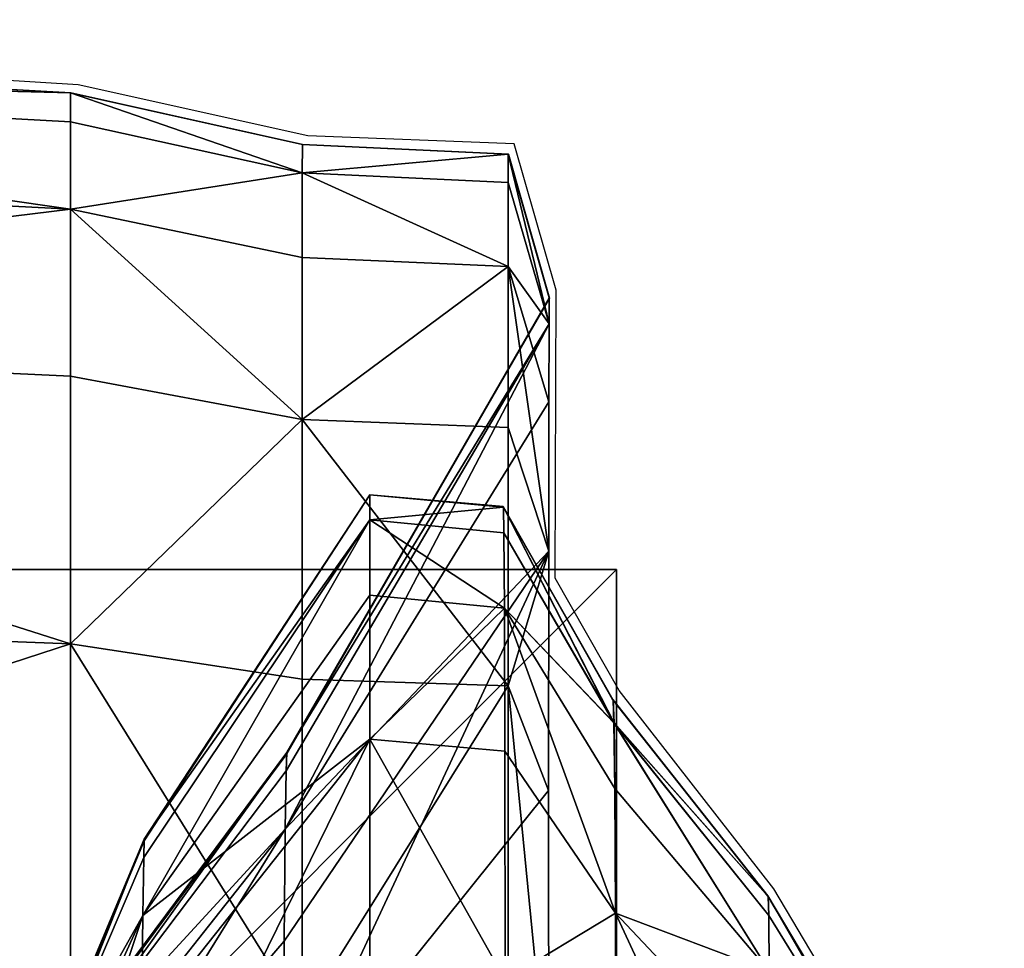
# Model space of a CAD drawing. Units: metres. Extents: x -4.349 to -3.42, y 0.218 to 1.131.
# Drawn here: x -3.436 to -3.425, y 1.121 to 1.131 of the extents above; entities that cross this region are included whole.
import ezdxf

# ---------------------------------------------------------------- set-up
doc = ezdxf.new("R2010")
doc.units = ezdxf.units.M
doc.header["$MEASUREMENT"] = 0
for name, color, linetype in [('72_PROFIM_INSERT', 7, 'Continuous'), ('72_PROFIM_MYTURNSOFA_D2_ANY', 2, 'Continuous'), ('72_PROFIM_MYTURNSOFA_D3_CH_FEET', 7, 'Continuous'), ('72_PROFIM_MYTURNSOFA_D3_CH_SITZ', 7, 'Continuous')]:
    doc.layers.add(name, color=color, linetype=linetype)

# ---------------------------------------------------------------- blocks, each defined once
blk = doc.blocks.new('72_PROFIM_MYTURNSOFA_D2_CH_SOFA_S1')
at = {"layer": '72_PROFIM_MYTURNSOFA_D2_ANY'}
for p, q in [((0.448985, 0.430411), (0.437957, 0.431098)), ((0.451551, 0.429842), (0.448985, 0.430411)), ((0.453856, 0.429753), (0.451551, 0.429842)), ((0.454324, 0.428121), (0.453856, 0.429753)), ((0.454314, 0.424901), (0.454324, 0.428121)), ((0.45503, 0.423649), (0.454314, 0.424901)), ((0.456755, 0.421434), (0.45503, 0.423649)), ((0.458487, 0.418519), (0.456755, 0.421434))]:
    blk.add_line(p, q, dxfattribs=at)
blk = doc.blocks.new('72profim_myturnsofa258218B1F324D4C64A3563FDB991B5BD2')
blk.add_blockref('72_PROFIM_MYTURNSOFA_D2_CH_SOFA_S1', (0, 0))
blk = doc.blocks.new('72PROFIM_MYTURNSOFA_D3_CH_SOFA_SITZ_S1')
mesh = blk.add_polyface()
corners = [(0.444899, 0.414524, 0.15653), (0.433892, 0.415094, 0.156378), (0.433892, 0.416101, 0.167883), (0.433892, 0.413171, 0.151729), (0.444898, 0.409668, 0.148163), (0.433892, 0.410086, 0.147747), (0.433892, 0.406084, 0.144678), (0.444899, 0.401258, 0.143332), (0.433892, 0.401411, 0.142765), (0.433892, 0.406084, 0.605221), (0.433892, 0.401411, 0.607134), (0.444899, 0.401258, 0.606567), (0.444898, 0.409668, 0.601736), (0.433892, 0.410086, 0.602152), (0.433892, 0.413171, 0.59817), (0.444899, 0.414524, 0.593369), (0.433892, 0.415094, 0.593521), (0.433892, 0.416101, 0.581931), (0.444901, 0.415824, 0.557125), (0.433893, 0.416436, 0.557125), (0.433893, 0.416436, 0.526417), (0.444902, 0.415824, 0.497118), (0.433893, 0.416436, 0.497118), (0.433893, 0.416436, 0.468345), (0.444902, 0.415824, 0.439211), (0.433893, 0.416436, 0.439211), (0.444902, 0.415824, 0.253802), (0.433893, 0.416436, 0.253802), (0.433893, 0.416436, 0.284538), (0.433893, 0.416436, 0.223309), (0.444901, 0.415824, 0.192431), (0.433893, 0.416436, 0.192431), (0.406334, 0.415284, 0.156327), (0.406334, 0.410225, 0.147609), (0.406334, 0.401461, 0.142575), (0.406334, 0.401461, 0.607324), (0.406334, 0.410225, 0.60229), (0.406334, 0.415285, 0.593572), (0.406334, 0.41664, 0.557125), (0.406334, 0.41664, 0.497118), (0.406334, 0.41664, 0.439211), (0.433893, 0.416436, 0.409511), (0.433893, 0.416436, 0.379042), (0.406334, 0.41664, 0.379042), (0.433893, 0.416436, 0.34789), (0.406334, 0.41664, 0.34789), (0.433893, 0.416436, 0.316144), (0.406334, 0.41664, 0.316144), (0.406334, 0.41664, 0.253802), (0.406334, 0.41664, 0.192431)]
mesh.append_faces([[corners[k] for k in face] for face in [(0, 1, 2), (3, 1, 0), (4, 5, 3), (6, 5, 4), (7, 8, 6), (9, 10, 11), (12, 13, 9), (14, 13, 12), (15, 16, 14), (17, 16, 15), (18, 19, 17), (20, 19, 18), (21, 22, 20), (23, 22, 21), (24, 25, 23), (26, 27, 28), (29, 27, 26), (30, 31, 29), (2, 31, 30), (2, 1, 32), (32, 1, 3), (3, 5, 33), (33, 5, 6), (6, 8, 34), (35, 10, 9), (9, 13, 36), (36, 13, 14), (14, 16, 37), (37, 16, 17), (17, 19, 38), (38, 19, 20), (20, 22, 39), (39, 22, 23), (23, 25, 40), (40, 25, 41), (41, 42, 43), (44, 45, 43), (43, 42, 44), (44, 46, 47), (47, 45, 44), (47, 46, 28), (28, 27, 48), (48, 27, 29), (29, 31, 49), (49, 31, 2)]], dxfattribs={"vtx2": -1})
mesh = blk.add_polyface()
corners = [(0.433892, 0.416101, 0.167883), (0.4449, 0.415499, 0.167921), (0.444899, 0.414524, 0.15653), (0.444898, 0.412659, 0.152023), (0.433892, 0.413171, 0.151729), (0.444898, 0.409668, 0.148163), (0.444898, 0.405788, 0.145187), (0.433892, 0.406084, 0.144678), (0.444899, 0.401258, 0.143332), (0.444899, 0.401258, 0.606567), (0.444898, 0.405788, 0.604712), (0.433892, 0.406084, 0.605221), (0.444898, 0.409668, 0.601736), (0.444898, 0.412659, 0.597876), (0.433892, 0.413171, 0.59817), (0.444899, 0.414524, 0.593369), (0.4449, 0.415499, 0.581893), (0.433892, 0.416101, 0.581931), (0.444901, 0.415824, 0.557125), (0.444902, 0.415824, 0.526417), (0.433893, 0.416436, 0.526417), (0.444902, 0.415824, 0.497118), (0.444902, 0.415824, 0.468345), (0.433893, 0.416436, 0.468345), (0.444902, 0.415824, 0.439211), (0.433893, 0.416436, 0.409511), (0.433893, 0.416436, 0.439211), (0.444902, 0.415824, 0.409511), (0.444902, 0.415824, 0.379042), (0.433893, 0.416436, 0.379042), (0.433893, 0.416436, 0.34789), (0.444902, 0.415824, 0.34789), (0.444902, 0.415824, 0.316144), (0.433893, 0.416436, 0.316144), (0.433893, 0.416436, 0.284538), (0.444902, 0.415824, 0.284538), (0.444902, 0.415824, 0.253802), (0.444902, 0.415824, 0.223309), (0.433893, 0.416436, 0.223309), (0.444901, 0.415824, 0.192431), (0.445706, 0.406634, 0.160206), (0.444576, 0.404155, 0.160902), (0.444596, 0.40466, 0.170723), (0.444556, 0.403183, 0.158215), (0.445689, 0.403395, 0.154346), (0.444549, 0.401637, 0.156103), (0.444556, 0.403183, 0.591684), (0.444549, 0.401637, 0.593796), (0.445689, 0.403395, 0.595553), (0.445706, 0.406634, 0.589693), (0.444576, 0.404155, 0.588997), (0.444596, 0.40466, 0.57909), (0.445723, 0.407487, 0.555321), (0.444602, 0.404807, 0.555318), (0.445722, 0.407467, 0.496114), (0.4446, 0.404775, 0.496239), (0.444601, 0.404783, 0.525196), (0.4446, 0.404776, 0.467686), (0.445722, 0.407468, 0.438708), (0.4446, 0.404776, 0.438771), (0.4446, 0.404776, 0.409291), (0.445722, 0.407468, 0.379042), (0.4446, 0.404776, 0.379042), (0.4446, 0.404776, 0.34811), (0.445722, 0.407468, 0.316647), (0.4446, 0.404776, 0.316584), (0.4446, 0.404776, 0.285197), (0.445722, 0.407467, 0.254806), (0.4446, 0.404775, 0.254681), (0.444602, 0.404807, 0.194239), (0.445723, 0.407487, 0.194235)]
mesh.append_faces([[corners[k] for k in face] for face in [(0, 1, 2), (2, 3, 4), (4, 3, 5), (5, 6, 7), (7, 6, 8), (9, 10, 11), (11, 10, 12), (12, 13, 14), (14, 13, 15), (15, 16, 17), (17, 16, 18), (18, 19, 20), (20, 19, 21), (21, 22, 23), (23, 22, 24), (25, 26, 24), (24, 27, 25), (25, 27, 28), (28, 29, 25), (30, 29, 28), (28, 31, 30), (30, 31, 32), (32, 33, 30), (34, 33, 32), (32, 35, 34), (34, 35, 36), (36, 37, 38), (38, 37, 39), (39, 1, 0), (40, 41, 42), (43, 41, 40), (44, 45, 43), (46, 47, 48), (49, 50, 46), (51, 50, 49), (52, 53, 51), (54, 55, 56), (57, 55, 54), (58, 59, 57), (60, 59, 58), (61, 62, 60), (63, 62, 61), (64, 65, 63), (66, 65, 64), (67, 68, 66), (42, 69, 70)]], dxfattribs={"vtx2": -1})
mesh = blk.add_polyface()
corners = [(0.444899, 0.414524, 0.15653), (0.4449, 0.415499, 0.167921), (0.447488, 0.414929, 0.16794), (0.447486, 0.412175, 0.152298), (0.444898, 0.412659, 0.152023), (0.444898, 0.409668, 0.148163), (0.447486, 0.405511, 0.145669), (0.444898, 0.405788, 0.145187), (0.444898, 0.409668, 0.601736), (0.444898, 0.405788, 0.604712), (0.447486, 0.405511, 0.60423), (0.447486, 0.412175, 0.597601), (0.444898, 0.412659, 0.597876), (0.444899, 0.414524, 0.593369), (0.447488, 0.414929, 0.581873), (0.4449, 0.415499, 0.581893), (0.444901, 0.415824, 0.557125), (0.447491, 0.415245, 0.52642), (0.444902, 0.415824, 0.526417), (0.444902, 0.415824, 0.497118), (0.447491, 0.415245, 0.468345), (0.444902, 0.415824, 0.468345), (0.444902, 0.415824, 0.439211), (0.447491, 0.415245, 0.409511), (0.444902, 0.415824, 0.409511), (0.444902, 0.415824, 0.379042), (0.447491, 0.415245, 0.34789), (0.444902, 0.415824, 0.34789), (0.444902, 0.415824, 0.316144), (0.447491, 0.415245, 0.284538), (0.444902, 0.415824, 0.284538), (0.444902, 0.415824, 0.253802), (0.447491, 0.415245, 0.223306), (0.444902, 0.415824, 0.223309), (0.444901, 0.415824, 0.192431), (0.445706, 0.406634, 0.160206), (0.445718, 0.407283, 0.170466), (0.448245, 0.411055, 0.169811), (0.448243, 0.408603, 0.155069), (0.445693, 0.405388, 0.156988), (0.445706, 0.406634, 0.589693), (0.445693, 0.405388, 0.592911), (0.448243, 0.408603, 0.59483), (0.445723, 0.407487, 0.555321), (0.445723, 0.407472, 0.525087), (0.444601, 0.404783, 0.525196), (0.445722, 0.407467, 0.496114), (0.4446, 0.404776, 0.34811), (0.445722, 0.407468, 0.348141), (0.445722, 0.407468, 0.316647), (0.445722, 0.407467, 0.254806), (0.445723, 0.407472, 0.224639), (0.444601, 0.404783, 0.22453), (0.445723, 0.407487, 0.194235), (0.447298, 0.407598, 0.159313), (0.44731, 0.408251, 0.169615), (0.444596, 0.40466, 0.170723), (0.444596, 0.40466, 0.57909), (0.44731, 0.408251, 0.580198), (0.447298, 0.407598, 0.590586), (0.447315, 0.40844, 0.525715), (0.447315, 0.408455, 0.556075), (0.4446, 0.404776, 0.467686), (0.447314, 0.408436, 0.467968), (0.447314, 0.408436, 0.496616), (0.4446, 0.404776, 0.409291), (0.447314, 0.408436, 0.409385), (0.447314, 0.408436, 0.438959), (0.447314, 0.408436, 0.348016), (0.447314, 0.408436, 0.379042), (0.4446, 0.404776, 0.285197), (0.447314, 0.408436, 0.284914), (0.447314, 0.408436, 0.316396), (0.447315, 0.40844, 0.224011), (0.447314, 0.408436, 0.254304), (0.447315, 0.408455, 0.193481)]
mesh.append_faces([[corners[k] for k in face] for face in [(0, 1, 2), (3, 4, 0), (5, 4, 3), (6, 7, 5), (8, 9, 10), (11, 12, 8), (13, 12, 11), (14, 15, 13), (16, 15, 14), (17, 18, 16), (19, 18, 17), (20, 21, 19), (22, 21, 20), (23, 24, 22), (25, 24, 23), (26, 27, 25), (28, 27, 26), (29, 30, 28), (31, 30, 29), (32, 33, 31), (34, 33, 32), (2, 1, 34), (35, 36, 37), (38, 39, 35), (40, 41, 42), (43, 44, 45), (45, 44, 46), (47, 48, 49), (50, 51, 52), (52, 51, 53), (54, 55, 56), (57, 58, 59), (45, 60, 61), (61, 58, 57), (62, 63, 64), (64, 60, 45), (65, 66, 67), (67, 63, 62), (47, 68, 69), (69, 66, 65), (70, 71, 72), (72, 68, 47), (52, 73, 74), (74, 71, 70), (56, 55, 75), (75, 73, 52)]], dxfattribs={"vtx2": -1})
mesh = blk.add_polyface()
corners = [(0.447488, 0.414929, 0.581873), (0.44749, 0.415245, 0.557136), (0.444901, 0.415824, 0.557125), (0.447491, 0.415245, 0.52642), (0.447491, 0.415245, 0.497118), (0.444902, 0.415824, 0.497118), (0.447491, 0.415245, 0.468345), (0.447491, 0.415245, 0.439211), (0.444902, 0.415824, 0.439211), (0.447491, 0.415245, 0.409511), (0.447491, 0.415245, 0.379042), (0.444902, 0.415824, 0.379042), (0.447491, 0.415245, 0.34789), (0.447491, 0.415245, 0.316144), (0.444902, 0.415824, 0.316144), (0.447491, 0.415245, 0.284538), (0.447491, 0.415245, 0.253802), (0.444902, 0.415824, 0.253802), (0.447491, 0.415245, 0.223306), (0.44749, 0.415245, 0.19242), (0.444901, 0.415824, 0.192431), (0.447488, 0.414929, 0.16794), (0.449789, 0.415138, 0.557169), (0.449791, 0.415139, 0.526428), (0.449788, 0.414823, 0.581916), (0.449791, 0.41514, 0.497118), (0.449791, 0.41514, 0.468345), (0.449791, 0.41514, 0.439211), (0.449791, 0.41514, 0.409511), (0.450249, 0.41353, 0.468251), (0.449791, 0.41514, 0.379042), (0.449791, 0.41514, 0.34789), (0.450249, 0.41353, 0.347921), (0.450249, 0.41353, 0.40948), (0.449791, 0.41514, 0.316144), (0.449791, 0.41514, 0.284538), (0.449791, 0.41514, 0.253802), (0.449791, 0.415139, 0.223298), (0.449789, 0.415138, 0.192387), (0.449788, 0.414823, 0.167897)]
mesh.append_faces([[corners[k] for k in face] for face in [(0, 1, 2), (2, 1, 3), (3, 4, 5), (5, 4, 6), (6, 7, 8), (8, 7, 9), (9, 10, 11), (11, 10, 12), (12, 13, 14), (14, 13, 15), (15, 16, 17), (17, 16, 18), (18, 19, 20), (20, 19, 21), (3, 1, 22), (22, 23, 3), (0, 24, 22), (22, 1, 0), (6, 4, 25), (25, 26, 6), (3, 23, 25), (25, 4, 3), (9, 7, 27), (27, 28, 9), (27, 26, 29), (6, 26, 27), (27, 7, 6), (12, 10, 30), (30, 31, 12), (32, 31, 30), (30, 28, 33), (9, 28, 30), (30, 10, 9), (15, 13, 34), (34, 35, 15), (34, 31, 32), (12, 31, 34), (34, 13, 12), (18, 16, 36), (36, 37, 18), (15, 35, 36), (36, 16, 15), (21, 19, 38), (38, 39, 21), (18, 37, 38), (38, 19, 18)]], dxfattribs={"vtx2": -1})
mesh = blk.add_polyface()
corners = [(0.447488, 0.414929, 0.16794), (0.447487, 0.413983, 0.156663), (0.444899, 0.414524, 0.15653), (0.447486, 0.412175, 0.152298), (0.447486, 0.412175, 0.597601), (0.447487, 0.413983, 0.593236), (0.444899, 0.414524, 0.593369), (0.447488, 0.414929, 0.581873), (0.449788, 0.413883, 0.156656), (0.449788, 0.412086, 0.152341), (0.450242, 0.410705, 0.153239), (0.450244, 0.412372, 0.157282), (0.450246, 0.413243, 0.16829), (0.449788, 0.414823, 0.167897), (0.449788, 0.413883, 0.593243), (0.449788, 0.414823, 0.581916), (0.450246, 0.413243, 0.581523), (0.450244, 0.412372, 0.592617), (0.450242, 0.410705, 0.59666), (0.449788, 0.412086, 0.597558), (0.450249, 0.41353, 0.526255), (0.449791, 0.415139, 0.526428), (0.449789, 0.415138, 0.557169), (0.450248, 0.413532, 0.556917), (0.450249, 0.41353, 0.468251), (0.449791, 0.41514, 0.468345), (0.449791, 0.41514, 0.497118), (0.450249, 0.41353, 0.496993), (0.450249, 0.41353, 0.40948), (0.449791, 0.41514, 0.409511), (0.449791, 0.41514, 0.439211), (0.450249, 0.41353, 0.439148), (0.449791, 0.41514, 0.379042), (0.450249, 0.41353, 0.379042), (0.450249, 0.41353, 0.347921), (0.450249, 0.41353, 0.284632), (0.449791, 0.41514, 0.284538), (0.449791, 0.41514, 0.316144), (0.450249, 0.41353, 0.316207), (0.450249, 0.41353, 0.223471), (0.449791, 0.415139, 0.223298), (0.449791, 0.41514, 0.253802), (0.450249, 0.41353, 0.253927), (0.449789, 0.415138, 0.192387), (0.450248, 0.413532, 0.192639), (0.447315, 0.408455, 0.556075), (0.447315, 0.408455, 0.193481)]
mesh.append_faces([[corners[k] for k in face] for face in [(0, 1, 2), (2, 1, 3), (4, 5, 6), (6, 5, 7), (3, 1, 8), (8, 9, 3), (10, 9, 8), (8, 11, 10), (12, 11, 8), (8, 13, 12), (0, 13, 8), (8, 1, 0), (7, 5, 14), (14, 15, 7), (16, 15, 14), (14, 17, 16), (18, 17, 14), (14, 19, 18), (4, 19, 14), (14, 5, 4), (20, 21, 22), (22, 23, 20), (16, 23, 22), (22, 15, 16), (24, 25, 26), (26, 27, 24), (20, 27, 26), (26, 21, 20), (28, 29, 30), (30, 31, 28), (24, 31, 30), (32, 33, 34), (28, 33, 32), (35, 36, 37), (37, 38, 35), (34, 38, 37), (39, 40, 41), (41, 42, 39), (35, 42, 41), (41, 36, 35), (12, 13, 43), (43, 44, 12), (39, 44, 43), (43, 40, 39), (20, 23, 45), (46, 44, 39)]], dxfattribs={"vtx2": -1})
mesh = blk.add_polyface()
corners = [(0.447486, 0.412175, 0.152298), (0.447486, 0.409273, 0.148556), (0.444898, 0.409668, 0.148163), (0.444898, 0.409668, 0.601736), (0.447486, 0.409273, 0.601343), (0.447486, 0.412175, 0.597601), (0.449748, 0.410069, 0.158947), (0.448244, 0.410212, 0.158972), (0.448245, 0.411055, 0.169811), (0.448245, 0.411055, 0.580002), (0.448244, 0.410212, 0.590927), (0.449748, 0.410069, 0.590952), (0.449736, 0.411194, 0.555662), (0.448245, 0.411335, 0.555598), (0.448245, 0.411335, 0.525156), (0.449731, 0.411203, 0.496114), (0.448244, 0.411335, 0.496114), (0.448244, 0.411335, 0.467591), (0.449731, 0.411203, 0.467591), (0.449731, 0.411203, 0.438708), (0.448244, 0.411335, 0.438708), (0.448244, 0.411335, 0.40926), (0.449731, 0.411203, 0.379042), (0.448244, 0.411335, 0.379042), (0.448244, 0.411335, 0.348141), (0.449731, 0.411203, 0.316647), (0.448244, 0.411335, 0.316647), (0.448244, 0.411335, 0.285291), (0.449731, 0.411203, 0.254806), (0.448244, 0.411335, 0.254806), (0.448245, 0.411335, 0.22457), (0.449736, 0.411194, 0.193895), (0.448245, 0.411335, 0.193958), (0.449788, 0.412086, 0.152341), (0.449788, 0.409201, 0.148628), (0.449788, 0.4092, 0.601271), (0.449788, 0.412086, 0.597558), (0.445723, 0.407487, 0.555321), (0.445722, 0.407467, 0.496114), (0.445722, 0.407468, 0.438708), (0.445722, 0.407468, 0.379042), (0.445722, 0.407468, 0.316647), (0.445723, 0.407487, 0.194235), (0.447315, 0.408455, 0.556075), (0.447315, 0.40844, 0.525715), (0.450249, 0.41353, 0.526255), (0.447314, 0.408436, 0.496616), (0.447314, 0.408436, 0.467968), (0.450249, 0.41353, 0.468251), (0.447314, 0.408436, 0.438959), (0.447314, 0.408436, 0.409385), (0.450249, 0.41353, 0.40948), (0.447314, 0.408436, 0.379042), (0.447314, 0.408436, 0.348016), (0.450249, 0.41353, 0.347921), (0.447314, 0.408436, 0.316396), (0.447314, 0.408436, 0.284914), (0.450249, 0.41353, 0.284632), (0.447314, 0.408436, 0.254304), (0.447315, 0.40844, 0.224011), (0.450249, 0.41353, 0.223471), (0.447315, 0.408455, 0.193481)]
mesh.append_faces([[corners[k] for k in face] for face in [(0, 1, 2), (3, 4, 5), (6, 7, 8), (9, 10, 11), (12, 13, 9), (14, 13, 12), (15, 16, 14), (17, 16, 15), (15, 18, 17), (17, 18, 19), (19, 20, 17), (21, 20, 19), (22, 23, 21), (24, 23, 22), (25, 26, 24), (27, 26, 25), (28, 29, 27), (30, 29, 28), (31, 32, 30), (8, 32, 31), (0, 33, 34), (34, 1, 0), (5, 4, 35), (35, 36, 5), (37, 13, 14), (38, 16, 17), (17, 20, 39), (39, 20, 21), (21, 23, 40), (40, 23, 24), (24, 26, 41), (41, 26, 27), (30, 32, 42), (43, 44, 45), (46, 47, 48), (45, 44, 46), (49, 50, 51), (48, 47, 49), (52, 53, 54), (51, 50, 52), (55, 56, 57), (54, 53, 55), (58, 59, 60), (57, 56, 58), (60, 59, 61)]], dxfattribs={"vtx2": -1})
mesh = blk.add_polyface()
corners = [(0.448245, 0.411055, 0.169811), (0.449741, 0.410908, 0.169726), (0.449748, 0.410069, 0.158947), (0.449748, 0.410069, 0.590952), (0.449741, 0.410908, 0.580087), (0.448245, 0.411055, 0.580002), (0.449736, 0.411194, 0.555662), (0.450972, 0.408788, 0.579904), (0.449732, 0.4112, 0.525172), (0.448245, 0.411335, 0.525156), (0.450957, 0.409046, 0.525164), (0.449731, 0.411203, 0.496114), (0.450955, 0.409049, 0.467591), (0.449731, 0.411203, 0.467591), (0.449731, 0.411203, 0.438708), (0.449731, 0.411203, 0.40926), (0.448244, 0.411335, 0.40926), (0.450955, 0.409049, 0.40926), (0.449731, 0.411203, 0.379042), (0.449731, 0.411203, 0.348141), (0.448244, 0.411335, 0.348141), (0.450955, 0.409049, 0.348141), (0.449731, 0.411203, 0.316647), (0.449731, 0.411203, 0.285291), (0.448244, 0.411335, 0.285291), (0.450955, 0.409049, 0.285291), (0.449731, 0.411203, 0.254806), (0.449732, 0.4112, 0.224554), (0.448245, 0.411335, 0.22457), (0.450957, 0.409046, 0.224562), (0.449736, 0.411194, 0.193895), (0.450971, 0.408788, 0.16991), (0.449788, 0.409201, 0.148628), (0.449788, 0.412086, 0.152341), (0.450242, 0.410705, 0.153239), (0.450242, 0.410705, 0.59666), (0.449788, 0.412086, 0.597558), (0.449788, 0.4092, 0.601271), (0.450244, 0.412372, 0.157282), (0.447298, 0.407598, 0.159313), (0.450246, 0.413243, 0.16829), (0.450246, 0.413243, 0.581523), (0.450244, 0.412372, 0.592617), (0.447298, 0.407598, 0.590586), (0.447315, 0.408455, 0.556075), (0.450248, 0.413532, 0.556917), (0.450249, 0.41353, 0.468251), (0.450249, 0.41353, 0.496993), (0.447314, 0.408436, 0.496616), (0.450249, 0.41353, 0.526255), (0.450249, 0.41353, 0.40948), (0.450249, 0.41353, 0.439148), (0.447314, 0.408436, 0.438959), (0.450249, 0.41353, 0.347921), (0.450249, 0.41353, 0.379042), (0.447314, 0.408436, 0.379042), (0.450249, 0.41353, 0.284632), (0.450249, 0.41353, 0.316207), (0.447314, 0.408436, 0.316396), (0.450249, 0.41353, 0.223471), (0.450249, 0.41353, 0.253927), (0.447314, 0.408436, 0.254304), (0.450248, 0.413532, 0.192639), (0.447315, 0.408455, 0.193481)]
mesh.append_faces([[corners[k] for k in face] for face in [(0, 1, 2), (3, 4, 5), (6, 4, 7), (5, 4, 6), (6, 8, 9), (10, 8, 6), (11, 8, 10), (9, 8, 11), (12, 13, 11), (14, 13, 12), (14, 15, 16), (17, 15, 14), (18, 15, 17), (16, 15, 18), (18, 19, 20), (21, 19, 18), (22, 19, 21), (20, 19, 22), (22, 23, 24), (25, 23, 22), (26, 23, 25), (24, 23, 26), (26, 27, 28), (29, 27, 26), (30, 27, 29), (28, 27, 30), (30, 1, 0), (31, 1, 30), (32, 33, 34), (35, 36, 37), (34, 38, 39), (39, 38, 40), (41, 42, 43), (43, 42, 35), (44, 45, 41), (46, 47, 48), (48, 47, 49), (50, 51, 52), (52, 51, 46), (53, 54, 55), (55, 54, 50), (56, 57, 58), (58, 57, 53), (59, 60, 61), (61, 60, 56), (40, 62, 63)]], dxfattribs={"vtx2": -1})
mesh = blk.add_polyface()
corners = [(0.449748, 0.410069, 0.158947), (0.449741, 0.410908, 0.169726), (0.450971, 0.408788, 0.16991), (0.448243, 0.408603, 0.155069), (0.448244, 0.410212, 0.158972), (0.449753, 0.408472, 0.155128), (0.448243, 0.408603, 0.59483), (0.449753, 0.408472, 0.594771), (0.449748, 0.410069, 0.590952), (0.448244, 0.410212, 0.590927), (0.450972, 0.408788, 0.579904), (0.449741, 0.410908, 0.580087), (0.449736, 0.411194, 0.555662), (0.450963, 0.409039, 0.555629), (0.450957, 0.409046, 0.525164), (0.450955, 0.409049, 0.496114), (0.449731, 0.411203, 0.496114), (0.450955, 0.409049, 0.467591), (0.450955, 0.409049, 0.438708), (0.449731, 0.411203, 0.438708), (0.450955, 0.409049, 0.40926), (0.450955, 0.409049, 0.379042), (0.449731, 0.411203, 0.379042), (0.450955, 0.409049, 0.348141), (0.450955, 0.409049, 0.316647), (0.449731, 0.411203, 0.316647), (0.450955, 0.409049, 0.285291), (0.450955, 0.409049, 0.254806), (0.449731, 0.411203, 0.254806), (0.450957, 0.409046, 0.224562), (0.450963, 0.409039, 0.193927), (0.449736, 0.411194, 0.193895), (0.450242, 0.410705, 0.153239), (0.450241, 0.408031, 0.149784), (0.449788, 0.409201, 0.148628), (0.449788, 0.4092, 0.601271), (0.450241, 0.408031, 0.600115), (0.450242, 0.410705, 0.59666), (0.448245, 0.411055, 0.169811), (0.445706, 0.406634, 0.160206), (0.445706, 0.406634, 0.589693), (0.448245, 0.411055, 0.580002), (0.448245, 0.411335, 0.555598), (0.445723, 0.407487, 0.555321), (0.445718, 0.407283, 0.579347), (0.448245, 0.411335, 0.525156), (0.445723, 0.407472, 0.525087), (0.448244, 0.411335, 0.496114), (0.445722, 0.407467, 0.496114), (0.448244, 0.411335, 0.467591), (0.445722, 0.407467, 0.467591), (0.445722, 0.407468, 0.438708), (0.448244, 0.411335, 0.40926), (0.445722, 0.407468, 0.40926), (0.445722, 0.407468, 0.379042), (0.448244, 0.411335, 0.348141), (0.445722, 0.407468, 0.348141), (0.445722, 0.407468, 0.316647), (0.448244, 0.411335, 0.285291), (0.445722, 0.407467, 0.285291), (0.448244, 0.411335, 0.254806), (0.445722, 0.407467, 0.254806), (0.448245, 0.411335, 0.22457), (0.445723, 0.407472, 0.224639), (0.445723, 0.407487, 0.194235), (0.445718, 0.407283, 0.170466), (0.448245, 0.411335, 0.193958), (0.450246, 0.413243, 0.16829), (0.44731, 0.408251, 0.169615), (0.447298, 0.407598, 0.159313), (0.447298, 0.407598, 0.590586), (0.44731, 0.408251, 0.580198), (0.450246, 0.413243, 0.581523), (0.447315, 0.408455, 0.556075), (0.447315, 0.408455, 0.193481)]
mesh.append_faces([[corners[k] for k in face] for face in [(0, 1, 2), (3, 4, 0), (0, 5, 3), (6, 7, 8), (8, 9, 6), (10, 11, 8), (12, 13, 14), (14, 15, 16), (16, 15, 17), (17, 18, 19), (19, 18, 20), (20, 21, 22), (22, 21, 23), (23, 24, 25), (25, 24, 26), (26, 27, 28), (28, 27, 29), (29, 30, 31), (32, 33, 34), (35, 36, 37), (38, 4, 39), (6, 9, 40), (40, 9, 41), (41, 42, 43), (43, 44, 41), (45, 46, 43), (45, 47, 48), (48, 46, 45), (49, 50, 48), (51, 50, 49), (52, 53, 51), (54, 53, 52), (55, 56, 54), (57, 56, 55), (58, 59, 57), (58, 60, 61), (61, 59, 58), (62, 63, 61), (61, 60, 62), (64, 63, 62), (38, 65, 64), (64, 66, 38), (67, 68, 69), (70, 71, 72), (72, 71, 73), (74, 68, 67)]], dxfattribs={"vtx2": -1})
mesh = blk.add_polyface()
corners = [(0.450971, 0.408788, 0.16991), (0.452701, 0.406635, 0.170062), (0.452706, 0.406014, 0.160072), (0.45098, 0.408053, 0.159518), (0.450987, 0.406661, 0.156177), (0.452706, 0.406014, 0.589827), (0.45098, 0.408053, 0.590381), (0.450987, 0.406661, 0.593722), (0.450972, 0.408788, 0.579904), (0.452701, 0.406635, 0.579751), (0.452695, 0.406847, 0.555618), (0.450963, 0.409039, 0.555629), (0.450957, 0.409046, 0.525164), (0.452691, 0.406852, 0.525161), (0.452689, 0.406853, 0.496114), (0.450955, 0.409049, 0.496114), (0.450955, 0.409049, 0.467591), (0.452689, 0.406853, 0.467591), (0.452689, 0.406853, 0.438708), (0.450955, 0.409049, 0.438708), (0.450955, 0.409049, 0.40926), (0.452689, 0.406853, 0.40926), (0.454426, 0.403933, 0.40926), (0.452689, 0.406853, 0.379042), (0.450955, 0.409049, 0.379042), (0.450955, 0.409049, 0.348141), (0.452689, 0.406853, 0.348141), (0.454426, 0.403933, 0.348141), (0.452689, 0.406853, 0.316647), (0.450955, 0.409049, 0.316647), (0.450955, 0.409049, 0.285291), (0.452689, 0.406853, 0.285291), (0.454426, 0.403933, 0.285291), (0.452689, 0.406853, 0.254806), (0.450955, 0.409049, 0.254806), (0.450957, 0.409046, 0.224562), (0.452691, 0.406852, 0.224565), (0.452695, 0.406847, 0.193938), (0.450963, 0.409039, 0.193927), (0.449748, 0.410069, 0.158947), (0.449748, 0.410069, 0.590952), (0.449736, 0.411194, 0.555662), (0.449736, 0.411194, 0.193895)]
mesh.append_faces([[corners[k] for k in face] for face in [(0, 1, 2), (2, 3, 0), (4, 3, 2), (5, 6, 7), (8, 6, 5), (5, 9, 8), (8, 9, 10), (10, 11, 8), (12, 11, 10), (10, 13, 12), (12, 13, 14), (14, 15, 12), (16, 15, 14), (14, 17, 16), (16, 17, 18), (18, 19, 16), (20, 19, 18), (18, 21, 20), (22, 21, 18), (23, 21, 22), (20, 21, 23), (23, 24, 20), (25, 24, 23), (23, 26, 25), (27, 26, 23), (28, 26, 27), (25, 26, 28), (28, 29, 25), (30, 29, 28), (28, 31, 30), (32, 31, 28), (33, 31, 32), (30, 31, 33), (33, 34, 30), (35, 34, 33), (33, 36, 35), (35, 36, 37), (37, 38, 35), (0, 38, 37), (37, 1, 0), (0, 3, 39), (39, 3, 4), (7, 6, 40), (40, 6, 8), (8, 11, 41), (42, 38, 0)]], dxfattribs={"vtx2": -1})
mesh = blk.add_polyface()
corners = [(0.444898, 0.409668, 0.148163), (0.447486, 0.409273, 0.148556), (0.447486, 0.405511, 0.145669), (0.447487, 0.401124, 0.14387), (0.444899, 0.401258, 0.143332), (0.447486, 0.405511, 0.60423), (0.447486, 0.409273, 0.601343), (0.444898, 0.409668, 0.601736), (0.450987, 0.406661, 0.156177), (0.449753, 0.408472, 0.155128), (0.449748, 0.410069, 0.158947), (0.449755, 0.405915, 0.15184), (0.448243, 0.408603, 0.155069), (0.448243, 0.406022, 0.151734), (0.448243, 0.402669, 0.149166), (0.449753, 0.40261, 0.149296), (0.450987, 0.401555, 0.151098), (0.449755, 0.405915, 0.598059), (0.449753, 0.40261, 0.600603), (0.450987, 0.401555, 0.598801), (0.448243, 0.402669, 0.600733), (0.448243, 0.406022, 0.598165), (0.448243, 0.408603, 0.59483), (0.449753, 0.408472, 0.594771), (0.450987, 0.406661, 0.593722), (0.449748, 0.410069, 0.590952), (0.449788, 0.409201, 0.148628), (0.449788, 0.405468, 0.145758), (0.450242, 0.404558, 0.147124), (0.450241, 0.408031, 0.149784), (0.449788, 0.401131, 0.14397), (0.449788, 0.401131, 0.605929), (0.449788, 0.405468, 0.604141), (0.450242, 0.404558, 0.602775), (0.450241, 0.408031, 0.600115), (0.449788, 0.4092, 0.601271), (0.445706, 0.406634, 0.160206), (0.448244, 0.410212, 0.158972), (0.445689, 0.403395, 0.154346), (0.445689, 0.403395, 0.595553), (0.448245, 0.411055, 0.580002), (0.445718, 0.407283, 0.579347), (0.445706, 0.406634, 0.589693), (0.447298, 0.407598, 0.159313), (0.447285, 0.406347, 0.156082), (0.450242, 0.410705, 0.153239), (0.447281, 0.404346, 0.153429), (0.447285, 0.40168, 0.151438), (0.450242, 0.410705, 0.59666), (0.447281, 0.404346, 0.59647), (0.447285, 0.406347, 0.593817), (0.447285, 0.40168, 0.598461), (0.447298, 0.407598, 0.590586)]
mesh.append_faces([[corners[k] for k in face] for face in [(0, 1, 2), (2, 3, 4), (5, 6, 7), (8, 9, 10), (11, 9, 8), (12, 9, 11), (11, 13, 12), (14, 13, 11), (11, 15, 14), (16, 15, 11), (17, 18, 19), (20, 18, 17), (17, 21, 20), (22, 21, 17), (17, 23, 22), (24, 23, 17), (25, 23, 24), (2, 1, 26), (26, 27, 2), (28, 27, 26), (26, 29, 28), (30, 27, 28), (2, 27, 30), (31, 32, 5), (33, 32, 31), (33, 34, 35), (35, 32, 33), (5, 32, 35), (35, 6, 5), (36, 37, 12), (12, 13, 38), (38, 13, 14), (20, 21, 39), (39, 21, 22), (40, 41, 42), (43, 44, 45), (28, 29, 46), (46, 47, 28), (45, 44, 46), (46, 29, 45), (48, 34, 49), (49, 50, 48), (33, 51, 49), (49, 34, 33), (48, 50, 52)]], dxfattribs={"vtx2": -1})
mesh = blk.add_polyface()
corners = [(0.444899, 0.401258, 0.143332), (0.444898, 0.405788, 0.145187), (0.447486, 0.405511, 0.145669), (0.447486, 0.405511, 0.60423), (0.444898, 0.405788, 0.604712), (0.444899, 0.401258, 0.606567), (0.444596, 0.40466, 0.170723), (0.445718, 0.407283, 0.170466), (0.445706, 0.406634, 0.160206), (0.445693, 0.405388, 0.156988), (0.444556, 0.403183, 0.158215), (0.445689, 0.403395, 0.154346), (0.448243, 0.408603, 0.155069), (0.445689, 0.403395, 0.595553), (0.445693, 0.405388, 0.592911), (0.444556, 0.403183, 0.591684), (0.448243, 0.408603, 0.59483), (0.445706, 0.406634, 0.589693), (0.445718, 0.407283, 0.579347), (0.444596, 0.40466, 0.57909), (0.445723, 0.407487, 0.555321), (0.444601, 0.404783, 0.525196), (0.444602, 0.404807, 0.555318), (0.445722, 0.407467, 0.496114), (0.445722, 0.407467, 0.467591), (0.4446, 0.404776, 0.467686), (0.445722, 0.407468, 0.438708), (0.445722, 0.407468, 0.40926), (0.4446, 0.404776, 0.409291), (0.445722, 0.407468, 0.379042), (0.445722, 0.407468, 0.348141), (0.4446, 0.404776, 0.34811), (0.445722, 0.407468, 0.316647), (0.445722, 0.407467, 0.285291), (0.4446, 0.404776, 0.285197), (0.445722, 0.407467, 0.254806), (0.444601, 0.404783, 0.22453), (0.4446, 0.404775, 0.254681), (0.445723, 0.407487, 0.194235), (0.444602, 0.404807, 0.194239), (0.447285, 0.406347, 0.156082), (0.447298, 0.407598, 0.159313), (0.444576, 0.404155, 0.160902), (0.444549, 0.401637, 0.156103), (0.447281, 0.404346, 0.153429), (0.447285, 0.406347, 0.593817), (0.447281, 0.404346, 0.59647), (0.444549, 0.401637, 0.593796), (0.447298, 0.407598, 0.590586), (0.444576, 0.404155, 0.588997), (0.447315, 0.408455, 0.556075), (0.447314, 0.408436, 0.496616), (0.4446, 0.404775, 0.496239), (0.447314, 0.408436, 0.438959), (0.4446, 0.404776, 0.438771), (0.447314, 0.408436, 0.379042), (0.4446, 0.404776, 0.379042), (0.447314, 0.408436, 0.316396), (0.4446, 0.404776, 0.316584), (0.447314, 0.408436, 0.254304), (0.447315, 0.408455, 0.193481)]
mesh.append_faces([[corners[k] for k in face] for face in [(0, 1, 2), (3, 4, 5), (6, 7, 8), (8, 9, 10), (11, 9, 12), (10, 9, 11), (13, 14, 15), (16, 14, 13), (15, 14, 17), (17, 18, 19), (19, 18, 20), (21, 22, 20), (23, 24, 25), (25, 24, 26), (26, 27, 28), (28, 27, 29), (29, 30, 31), (32, 33, 34), (34, 33, 35), (36, 37, 35), (38, 39, 36), (38, 7, 6), (10, 40, 41), (41, 42, 10), (6, 42, 41), (10, 43, 44), (44, 40, 10), (15, 45, 46), (46, 47, 15), (48, 49, 19), (15, 49, 48), (48, 45, 15), (50, 22, 21), (19, 22, 50), (51, 52, 25), (21, 52, 51), (53, 54, 28), (25, 54, 53), (55, 56, 31), (28, 56, 55), (57, 58, 34), (31, 58, 57), (59, 37, 36), (34, 37, 59), (60, 39, 6), (36, 39, 60)]], dxfattribs={"vtx2": -1})
mesh = blk.add_polyface()
corners = [(0.455332, 0.400834, 0.161451), (0.454349, 0.403693, 0.160689), (0.454409, 0.403871, 0.170216), (0.454409, 0.403871, 0.579597), (0.454349, 0.403693, 0.58921), (0.455332, 0.400834, 0.588448), (0.452706, 0.406014, 0.160072), (0.452701, 0.406635, 0.170062), (0.452711, 0.404833, 0.157229), (0.450987, 0.406661, 0.156177), (0.454391, 0.402573, 0.158527), (0.452712, 0.402945, 0.154795), (0.450989, 0.404436, 0.153311), (0.450987, 0.401555, 0.151098), (0.452712, 0.402945, 0.595104), (0.450989, 0.404436, 0.596588), (0.450987, 0.401555, 0.598801), (0.450987, 0.406661, 0.593722), (0.452711, 0.404833, 0.59267), (0.454391, 0.402573, 0.591372), (0.452706, 0.406014, 0.589827), (0.452701, 0.406635, 0.579751), (0.454428, 0.403932, 0.555618), (0.452695, 0.406847, 0.555618), (0.454427, 0.403933, 0.525161), (0.452691, 0.406852, 0.525161), (0.454426, 0.403933, 0.496114), (0.452689, 0.406853, 0.496114), (0.454426, 0.403933, 0.467591), (0.452689, 0.406853, 0.467591), (0.454426, 0.403933, 0.438708), (0.452689, 0.406853, 0.438708), (0.454426, 0.403933, 0.40926), (0.454426, 0.403933, 0.379042), (0.452689, 0.406853, 0.379042), (0.454426, 0.403933, 0.348141), (0.454426, 0.403933, 0.316647), (0.452689, 0.406853, 0.316647), (0.454426, 0.403933, 0.285291), (0.454426, 0.403933, 0.254806), (0.452689, 0.406853, 0.254806), (0.454427, 0.403933, 0.224565), (0.452691, 0.406852, 0.224565), (0.454428, 0.403932, 0.193938), (0.452695, 0.406847, 0.193938), (0.449755, 0.405915, 0.15184), (0.449755, 0.405915, 0.598059)]
mesh.append_faces([[corners[k] for k in face] for face in [(0, 1, 2), (3, 4, 5), (2, 1, 6), (6, 7, 2), (6, 8, 9), (10, 8, 6), (6, 1, 10), (11, 8, 10), (9, 8, 11), (11, 12, 9), (13, 12, 11), (14, 15, 16), (17, 15, 14), (14, 18, 17), (19, 18, 14), (19, 4, 20), (20, 18, 19), (17, 18, 20), (3, 21, 20), (20, 4, 3), (3, 22, 23), (23, 21, 3), (24, 25, 23), (23, 22, 24), (24, 26, 27), (27, 25, 24), (28, 29, 27), (27, 26, 28), (28, 30, 31), (31, 29, 28), (31, 30, 32), (32, 33, 34), (34, 33, 35), (35, 36, 37), (37, 36, 38), (38, 39, 40), (41, 42, 40), (40, 39, 41), (41, 43, 44), (44, 42, 41), (2, 7, 44), (44, 43, 2), (9, 12, 45), (45, 12, 13), (16, 15, 46), (46, 15, 17)]], dxfattribs={"vtx2": -1})
blk = doc.blocks.new('72PROFIM_MYTURNSOFA_D3_CH_FEET_SOFA_S1')
mesh = blk.add_polyface()
corners = [(0.455, -0.425), (0.455, -0.405), (0.435, -0.425), (0.435, -0.405), (0.455, -0.425, 0.15), (0.455, -0.405, 0.15), (0.435, -0.425, 0.15), (0.435, -0.405, 0.15), (0.455, -0.405, 0.129807), (0.455, -0.425, 0.129807), (0.435, -0.405, 0.129807), (0.435, -0.425, 0.129807), (0.455, 0.425), (0.435, 0.425), (0.435, 0.405), (0.455, 0.405), (0.455, 0.425, 0.15), (0.455, 0.405, 0.15), (0.435, 0.405, 0.15), (0.435, 0.425, 0.15), (0.455, 0.405, 0.129807), (0.455, 0.425, 0.129807), (0.435, 0.405, 0.129807), (0.435, 0.425, 0.129807), (0.435, 0, 0.15), (0.435, 0, 0.129807), (0.455, 0, 0.15), (0.455, 0, 0.129807), (0, -0.425, 0.15), (0, -0.405, 0.129807), (0, 0.425, 0.129807), (-0.455, -0.425), (-0.435, -0.425), (-0.435, -0.405), (-0.455, -0.405), (-0.455, -0.425, 0.15), (-0.455, -0.405, 0.15), (-0.435, -0.405, 0.15), (-0.435, -0.425, 0.15), (-0.455, -0.405, 0.129807), (-0.455, -0.425, 0.129807), (-0.435, -0.405, 0.129807), (-0.435, -0.425, 0.129807), (-0.435, 0, 0.15), (-0.435, 0, 0.129807), (-0.455, 0, 0.15), (-0.455, 0, 0.129807), (0, -0.425, 0.129807), (0, -0.405, 0.15), (-0.455, 0.425), (-0.455, 0.405), (-0.435, 0.405), (-0.435, 0.425), (-0.455, 0.425, 0.15), (-0.435, 0.425, 0.15), (-0.435, 0.405, 0.15), (-0.455, 0.405, 0.15), (-0.455, 0.425, 0.129807), (-0.455, 0.405, 0.129807), (-0.435, 0.405, 0.129807), (-0.435, 0.425, 0.129807), (0, 0.425, 0.15), (0, 0.405, 0.15), (0, 0.405, 0.129807)]
mesh.append_faces([[corners[k] for k in face] for face in [(0, 2, 3), (3, 1, 0), (4, 5, 7), (7, 6, 4), (1, 8, 9), (9, 0, 1), (3, 10, 8), (8, 1, 3), (2, 11, 10), (10, 3, 2), (0, 9, 11), (11, 2, 0), (5, 4, 9), (9, 8, 5), (4, 6, 11), (11, 9, 4), (7, 24, 25), (25, 10, 7), (5, 26, 24), (24, 7, 5), (8, 27, 26), (26, 5, 8), (10, 25, 27), (27, 8, 10), (6, 28, 47), (47, 11, 6), (7, 48, 28), (28, 6, 7), (10, 29, 48), (48, 7, 10), (11, 47, 29), (29, 10, 11), (12, 15, 14), (14, 13, 12), (16, 19, 18), (18, 17, 16), (15, 12, 21), (21, 20, 15), (14, 15, 20), (20, 22, 14), (13, 14, 22), (22, 23, 13), (12, 13, 23), (23, 21, 12), (17, 20, 21), (21, 16, 17), (16, 21, 23), (23, 19, 16), (18, 22, 25), (25, 24, 18), (17, 18, 24), (24, 26, 17), (20, 17, 26), (26, 27, 20), (22, 20, 27), (27, 25, 22), (30, 61, 19), (19, 23, 30), (61, 62, 18), (18, 19, 61), (62, 63, 22), (22, 18, 62), (63, 30, 23), (23, 22, 63), (31, 34, 33), (33, 32, 31), (35, 38, 37), (37, 36, 35), (34, 31, 40), (40, 39, 34), (33, 34, 39), (39, 41, 33), (32, 33, 41), (41, 42, 32), (31, 32, 42), (42, 40, 31), (36, 39, 40), (40, 35, 36), (35, 40, 42), (42, 38, 35), (37, 41, 44), (44, 43, 37), (36, 37, 43), (43, 45, 36), (39, 36, 45), (45, 46, 39), (41, 39, 46), (46, 44, 41), (38, 42, 47), (47, 28, 38), (37, 38, 28), (28, 48, 37), (41, 37, 48), (48, 29, 41), (42, 41, 29), (29, 47, 42), (49, 52, 51), (51, 50, 49), (53, 56, 55), (55, 54, 53), (50, 58, 57), (57, 49, 50), (51, 59, 58), (58, 50, 51), (52, 60, 59), (59, 51, 52), (49, 57, 60), (60, 52, 49), (56, 53, 57), (57, 58, 56), (53, 54, 60), (60, 57, 53), (55, 43, 44), (44, 59, 55), (56, 45, 43), (43, 55, 56), (58, 46, 45), (45, 56, 58), (59, 44, 46), (46, 58, 59), (30, 60, 54), (54, 61, 30), (61, 54, 55), (55, 62, 61), (62, 55, 59), (59, 63, 62), (63, 59, 60), (60, 30, 63)]], dxfattribs={"vtx2": -1})
blk = doc.blocks.new('XCAD030E40BDC6152C4983FF4803597A959D70')
at = {"color": 7}
blk.add_blockref('72profim_myturnsofa258218B1F324D4C64A3563FDB991B5BD2', (0, 0), dxfattribs=at)
at = {"layer": '72_PROFIM_MYTURNSOFA_D3_CH_FEET', "color": 0}
blk.add_blockref('72PROFIM_MYTURNSOFA_D3_CH_FEET_SOFA_S1', (0, 0), dxfattribs=at)
at = {"layer": '72_PROFIM_MYTURNSOFA_D3_CH_SITZ', "color": 0}
blk.add_blockref('72PROFIM_MYTURNSOFA_D3_CH_SOFA_SITZ_S1', (0.004, 0.0145), dxfattribs=at)

msp = doc.modelspace()

# ---------------------------------------------------------------- block references
at = {"layer": '72_PROFIM_INSERT'}
msp.add_blockref('XCAD030E40BDC6152C4983FF4803597A959D70', (-3.884533, 0.700143), dxfattribs=at)

doc.saveas('drawing.dxf')
